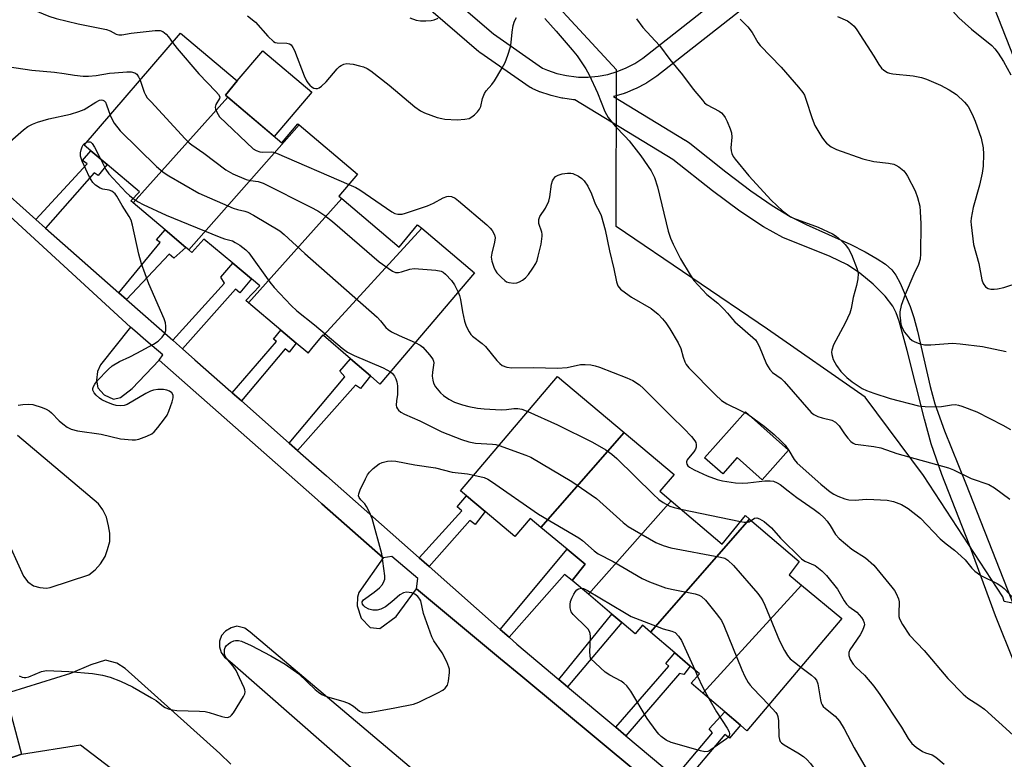
# Model space of a CAD drawing. Units: inches. Extents: x 1321760 to 1327761, y 505448 to 509448.
# Drawn here: x 1325776 to 1326034, y 505635 to 505829 of the extents above; entities that cross this region are included whole.
import ezdxf

# ---------------------------------------------------------------- set-up
doc = ezdxf.new("R2010")
doc.units = ezdxf.units.IN
doc.header["$MEASUREMENT"] = 0
for name, color, linetype in [('BLDG-Footprint', 5, 'Continuous'), ('CULTRL-Pad', 6, 'Continuous'), ('NTRL-Trees', 3, 'Continuous'), ('TRANS-Non Street Sidewalk', 7, 'Continuous'), ('TRANS-Parking Lot', 4, 'Continuous'), ('TRANS-Street Sidewalk', 7, 'Continuous'), ('Undefined', 1, 'Continuous')]:
    doc.layers.add(name, color=color, linetype=linetype)

msp = doc.modelspace()

# ---------------------------------------------------------------- linework, layer by layer
at = {"layer": 'BLDG-Footprint'}
for points, elevation in [([(1325830.68, 505808.19), (1325805.83, 505780.52), (1325805.27, 505780.99), (1325807.52, 505783.37), (1325799.05, 505790.52), (1325794.72, 505794.18), (1325793.01, 505795.62), (1325818.27, 505825.01), (1325833.15, 505812.5), (1325830.02, 505808.75)], 327.62), ([(1325849.32, 505801), (1325820.42, 505768.2), (1325819.68, 505768.83), (1325814.2, 505773.45), (1325805.83, 505780.52), (1325830.68, 505808.19), (1325844.78, 505796.25), (1325849.03, 505801.25)], 327.19), ([(1325860.53, 505781.61), (1325836.07, 505754.29), (1325835.4, 505754.86), (1325839.03, 505758.74), (1325836.86, 505760.55), (1325831.94, 505764.67), (1325824.4, 505770.99), (1325821.27, 505767.49), (1325820.42, 505768.2), (1325849.32, 505801), (1325864.66, 505788), (1325859.78, 505782.24)], 327.12), ([(1325881.5, 505773.82), (1325855.73, 505745.69), (1325855.53, 505745.86), (1325852.61, 505742.27), (1325851.65, 505741.11), (1325851.59, 505741.16), (1325848.54, 505743.74), (1325844.59, 505747.08), (1325836.07, 505754.29), (1325860.53, 505781.61), (1325875.54, 505768.86), (1325880.41, 505774.74)], 328.2), ([(1325855.73, 505745.69), (1325881.5, 505773.82), (1325895.29, 505762.11), (1325870.54, 505732.98), (1325868.02, 505735.14), (1325862.83, 505739.59)], 328.79), ([(1325934.58, 505720.24), (1325912.73, 505695.38), (1325909.92, 505697.72), (1325905.92, 505692.97), (1325898.08, 505699.57), (1325893.23, 505703.65), (1325891.67, 505704.97), (1325917.05, 505734.98)], 330.69), ([(1325946.82, 505702.38), (1325925.15, 505677.88), (1325920.92, 505681.46), (1325924.3, 505685.72), (1325919.57, 505689.67), (1325912.73, 505695.38), (1325934.58, 505720.24), (1325947.68, 505709.22), (1325943.93, 505704.85)], 330.91), ([(1325967.36, 505697.58), (1325941.45, 505667.89), (1325939.31, 505669.71), (1325937.43, 505667.46), (1325933.89, 505670.47), (1325931.29, 505672.67), (1325925.15, 505677.88), (1325946.82, 505702.38), (1325960.19, 505690.97), (1325966.31, 505698.47)], 332.09), ([(1325981.03, 505680.27), (1325955.13, 505651.95), (1325952.06, 505654.58), (1325954.31, 505656.96), (1325951.86, 505659.04), (1325947.83, 505662.46), (1325941.45, 505667.89), (1325967.36, 505697.58), (1325980.44, 505686.47), (1325977.82, 505682.96)], 331), ([(1325955.13, 505651.95), (1325981.03, 505680.27), (1325991.57, 505671.46), (1325966.69, 505642.08), (1325964.99, 505643.53), (1325960.91, 505647.02)], 331.22)]:
    msp.add_lwpolyline(points, close=True, dxfattribs=dict(at, elevation=elevation))
at = {"layer": 'CULTRL-Pad'}
for points in [[(1325852.67, 505809.5), (1325842.83, 505797.9), (1325830.68, 505808.19), (1325830.02, 505808.75), (1325833.15, 505812.5), (1325839.83, 505820.39)], [(1325977.63, 505715.64), (1325970.73, 505707.86), (1325964.17, 505713.68), (1325960.39, 505709.42), (1325955.63, 505713.63), (1325966.31, 505725.68)]]:
    msp.add_lwpolyline(points, close=True, dxfattribs=at)
at = {"layer": 'NTRL-Trees'}
msp.add_lwpolyline([(1326036.71, 505818.5), (1326053.95, 505816.49), (1326078.26, 505816.49), (1326088.49, 505813.93), (1326103.84, 505797.3), (1326124.31, 505765.32), (1326124.31, 505740.82), (1326124.3, 505701.28), (1326094.14, 505664.02), (1326034.17, 505675.99), (1326033.76, 505677.22), (1326013.02, 505709.04), (1325997.67, 505729.5), (1325972.08, 505747.41), (1325932.42, 505774.28), (1325932.49, 505815.37), (1325905.56, 505844.63), (1325918.35, 505862.54), (1325942.66, 505877.9), (1325970.8, 505884.29), (1326010.46, 505870.22), (1326025.5, 505847.45), (1326026.21, 505845.26)], close=True, dxfattribs=at)
at = {"layer": 'TRANS-Non Street Sidewalk'}
for points in [[(1325782.9, 505773.89), (1325780.38, 505776.12), (1325793.79, 505790.73), (1325792.58, 505791.64), (1325794.72, 505794.18), (1325799.05, 505790.52), (1325796.65, 505787.63), (1325795.66, 505788.33)], [(1325804.11, 505755.16), (1325802.13, 505756.91), (1325812.91, 505770.06), (1325811.97, 505770.81), (1325814.2, 505773.46), (1325819.68, 505768.83), (1325816.51, 505766.02), (1325815.26, 505767.06)], [(1325818.8, 505742.19), (1325817.21, 505743.59), (1325816.24, 505744.45), (1325829.77, 505759.45), (1325828.86, 505761), (1325831.94, 505764.67), (1325836.86, 505760.55), (1325833.81, 505756.87), (1325832.65, 505757.87)], [(1325834.24, 505728.55), (1325831.78, 505730.72), (1325843.38, 505744.16), (1325842.64, 505744.78), (1325844.59, 505747.08), (1325848.54, 505743.74), (1325846.74, 505741.37), (1325845.65, 505742.24)], [(1325848.95, 505715.55), (1325846.73, 505717.51), (1325861.37, 505734.85), (1325860.05, 505736.35), (1325862.83, 505739.59), (1325868.02, 505735.14), (1325865.43, 505731.79), (1325864.11, 505732.69)], [(1325883.4, 505685.11), (1325880.78, 505687.42), (1325891.95, 505699.71), (1325890.81, 505700.77), (1325893.23, 505703.65), (1325898.08, 505699.57), (1325895.52, 505696.16), (1325894.06, 505697.17)], [(1325904.38, 505666.57), (1325902.02, 505668.65), (1325919.57, 505689.66), (1325924.3, 505685.72), (1325920.92, 505681.46), (1325918.93, 505683.03)], [(1325919.72, 505653.6), (1325917.4, 505655.54), (1325931.29, 505672.67), (1325933.89, 505670.47)], [(1325935.01, 505640.75), (1325932.35, 505642.98), (1325946.29, 505659.03), (1325945.45, 505659.66), (1325947.83, 505662.46), (1325951.86, 505659.04), (1325950.22, 505656.8), (1325949.06, 505657.05)], [(1325950.04, 505628.13), (1325947.92, 505629.91), (1325957.65, 505641.49), (1325956.81, 505642.59), (1325960.91, 505647.02), (1325964.99, 505643.53), (1325962.13, 505640.12), (1325960.9, 505641.06)]]:
    msp.add_lwpolyline(points, close=True, dxfattribs=at)
for points in [[(1325864.94, 505855.26, 0), (1325900.25, 505824.79, 0), (1325913.12, 505815.85, 0), (1325914.48, 505815.26, 0), (1325916.93, 505814.43, 0), (1325919.41, 505813.86, 0), (1325921.94, 505813.52, 0), (1325922.6, 505813.5, 0), (1325924.54, 505813.44, 0), (1325925.14, 505813.46, 0), (1325927.73, 505813.7, 0), (1325930.23, 505814.18, 0), (1325932.68, 505814.91, 0), (1325935.04, 505815.87, 0), (1325937.3, 505817.06, 0), (1325939.44, 505818.48, 0), (1325992.75, 505860.42, 0)], [(1325996.46, 505855.7, 0), (1325943.06, 505813.69, 0), (1325942.86, 505813.54, 0), (1325940.48, 505811.97, 0), (1325940.33, 505811.88, 0), (1325940.23, 505811.82, 0), (1325937.71, 505810.5, 0), (1325937.44, 505810.37, 0), (1325934.81, 505809.3, 0), (1325934.7, 505809.26, 0), (1325934.53, 505809.2, 0), (1325931.8, 505808.39, 0), (1325931.76, 505808.38, 0), (1325950.5, 505796.96, 0), (1325950.58, 505796.91, 0), (1325951.77, 505796.14, 0), (1325961.22, 505788.63, 0), (1325967.77, 505783.65, 0), (1325973.31, 505779.78, 0), (1325978.09, 505776.89, 0), (1325982.22, 505774.86, 0), (1325993.96, 505769.57, 0), (1325997.73, 505767.66, 0), (1326000.84, 505765.86, 0), (1326003.03, 505764.38, 0), (1326004.69, 505762.92, 0), (1326005.74, 505761.53, 0), (1326006.91, 505759.4, 0), (1326009.49, 505753.28, 0), (1326010.47, 505750.4, 0), (1326011.46, 505746.82, 0), (1326014.72, 505732.34, 0), (1326015.93, 505727.78, 0), (1326018.46, 505720.72, 0), (1326024.02, 505707.04, 0), (1326038.94, 505669.01, 0)], [(1326036.87, 505659.8, 0), (1326031.84, 505672.16, 0), (1326024.96, 505690.97, 0), (1326017.82, 505709.25, 0), (1326014.99, 505717.32, 0), (1326013.22, 505723.74, 0), (1326008.73, 505741.76, 0), (1326006.6, 505749.5, 0), (1326005.81, 505751.67, 0), (1326004.94, 505753.42, 0), (1326002.91, 505756.05, 0), (1325999.77, 505759.19, 0), (1325996.29, 505762.08, 0), (1325993.08, 505764.25, 0), (1325988.57, 505766.39, 0), (1325976.12, 505771.4, 0), (1325971.02, 505774.2, 0), (1325964.88, 505778.29, 0), (1325957.71, 505783.64, 0), (1325947.33, 505791.86, 0), (1325921.6, 505807.53, 0), (1325921.3, 505807.55, 0), (1325918.48, 505807.92, 0), (1325918.35, 505807.95, 0), (1325918.19, 505807.98, 0), (1325915.42, 505808.62, 0), (1325915.14, 505808.7, 0), (1325912.44, 505809.62, 0), (1325912.38, 505809.64, 0), (1325912.21, 505809.71, 0), (1325910.46, 505810.46, 0), (1325910.16, 505810.62, 0), (1325909.94, 505810.75, 0), (1325896.69, 505819.96, 0), (1325896.46, 505820.14, 0), (1325861.12, 505850.62, 0)]]:
    msp.add_polyline3d(points, dxfattribs=at)
at = {"layer": 'TRANS-Parking Lot'}
for points in [[(1325767.94, 505782.04, 0), (1325805.15, 505747.86, 0), (1325797.31, 505738.05, 0), (1325796.53, 505736.25, 0), (1325796.21, 505734.02, 0), (1325796.59, 505732, 0), (1325798.23, 505730.15, 0), (1325800.69, 505729.05, 0), (1325802.53, 505729.47, 0), (1325805.59, 505731.81, 0), (1325812.7, 505739.22, 0), (1325854.14, 505702.63, 0), (1325855.3, 505701.6, 0), (1325871.37, 505687.41, 0), (1325864.97, 505678.35, 0), (1325864.63, 505677.09, 0), (1325864.55, 505674.84, 0), (1325865.57, 505671.61, 0), (1325867.98, 505669.18, 0), (1325870.51, 505668.85, 0), (1325874.77, 505672.04, 0), (1325880.08, 505679.28, 0), (1325902.13, 505660.96, 0), (1325907.47, 505656.53, 0), (1325938.13, 505631.07, 0)], [(1325772.13, 505693.59, 0), (1325777.13, 505682.59, 0), (1325778.26, 505681.09, 0), (1325779.76, 505680.09, 0), (1325781.38, 505679.59, 0), (1325783.13, 505679.46, 0), (1325784.14, 505679.59, 0), (1325794.26, 505682.96, 0), (1325795.89, 505684.22, 0), (1325797.26, 505685.84, 0), (1325798.52, 505687.72, 0), (1325799.14, 505689.59, 0), (1325799.77, 505691.72, 0), (1325799.77, 505693.84, 0), (1325799.39, 505695.84, 0), (1325798.89, 505698.09, 0), (1325797.89, 505699.97, 0), (1325796.77, 505701.6, 0), (1325775.51, 505719.47, 0)], [(1325831.46, 505633.27, 0), (1325828.54, 505636.06, 0), (1325803.79, 505658.37, 0), (1325801.57, 505659.82, 0), (1325798.59, 505660.56, 0), (1325794.78, 505659.33, 0), (1325789.43, 505657.1, 0), (1325773.68, 505652.22, 0)], [(1325772.78, 505650.44, 0), (1325776.62, 505635.95, 0), (1325672.42, 505599.63, 0)]]:
    msp.add_polyline3d(points, dxfattribs=at)
msp.add_polyline3d([(1325829.77, 505661.33, 0), (1325831.15, 505660.33, 0), (1325891.17, 505607.69, 0), (1325892.04, 505607.19, 0), (1325893.67, 505606.94, 0), (1325895.42, 505607.07, 0), (1325897.04, 505607.82, 0), (1325898.17, 505609.07, 0), (1325899.04, 505610.69, 0), (1325899.29, 505612.32, 0), (1325899.04, 505614.07, 0), (1325898.42, 505615.57, 0), (1325836.53, 505667.96, 0), (1325835.15, 505668.96, 0), (1325833.02, 505669.46, 0), (1325831.52, 505669.09, 0), (1325830.02, 505668.21, 0), (1325829.02, 505667.08, 0), (1325828.52, 505665.59, 0), (1325828.52, 505664.08, 0), (1325828.9, 505662.58, 0)], close=True, dxfattribs=at)
at = {"layer": 'TRANS-Street Sidewalk'}
for points in [[(1325769.32, 505785.89), (1325780.38, 505776.12), (1325782.9, 505773.89), (1325802.13, 505756.91), (1325804.11, 505755.16), (1325816.24, 505744.45), (1325817.21, 505743.59), (1325818.8, 505742.19), (1325822.03, 505739.34), (1325831.45, 505731.02), (1325831.78, 505730.72), (1325834.24, 505728.55), (1325846.73, 505717.51), (1325848.95, 505715.55), (1325852.57, 505712.35), (1325856.51, 505708.87), (1325880.78, 505687.42), (1325883.4, 505685.11), (1325902.02, 505668.65), (1325904.38, 505666.57), (1325906.37, 505664.81), (1325917.4, 505655.54), (1325919.72, 505653.6), (1325932.35, 505642.98), (1325935.01, 505640.75), (1325947.92, 505629.91)], [(1325938.13, 505631.07), (1325907.47, 505656.53), (1325902.13, 505660.96), (1325880.08, 505679.28), (1325880.49, 505681.95), (1325873.68, 505687.75), (1325871.37, 505687.41), (1325855.3, 505701.6), (1325854.14, 505702.63), (1325812.7, 505739.22), (1325813.64, 505740.6), (1325809.18, 505744.42), (1325806.26, 505746.92), (1325805.15, 505747.86), (1325767.94, 505782.04)], [(1325672.42, 505599.63), (1325776.62, 505635.95), (1325792.03, 505638.33), (1325820.22, 505616.87)]]:
    msp.add_lwpolyline(points, dxfattribs=at)
at = {"layer": 'Undefined'}
for p, q in [((1325949.42, 505700.16, 328), (1325965.03, 505696.9, 328)), ((1325953.06, 505658.02, 334), (1325953.79, 505656.41, 334))]:
    msp.add_line(p, q, dxfattribs=at)
for points, elevation in [([(1326000, 505845.41), (1326003.76, 505844.58), (1326007.8, 505843.53), (1326009.64, 505842.89), (1326010.82, 505842.26), (1326011.4, 505841.75), (1326011.95, 505841.09), (1326014.61, 505837.31), (1326015.5, 505836.18), (1326017.64, 505833.83), (1326020.62, 505830.82), (1326022.28, 505829.01), (1326025.61, 505826.01), (1326030.91, 505821.75), (1326031.73, 505820.93), (1326032.58, 505819.78), (1326033.98, 505817.6), (1326035.87, 505814.08)], 314), ([(1325774.12, 505834.2), (1325776.32, 505832.87), (1325779.7, 505831.1), (1325783.71, 505829.41), (1325785.7, 505828.85), (1325791.47, 505827.44), (1325798.83, 505825.99), (1325799.82, 505825.62), (1325801.38, 505824.69), (1325802.11, 505824.52), (1325802.87, 505824.55), (1325805.33, 505824.98), (1325811.66, 505825.67), (1325812.94, 505825.68), (1325813.66, 505825.42), (1325814.5, 505824.77), (1325815.14, 505824.05), (1325816.18, 505822.57)], 324), ([(1325835.82, 505829.51), (1325837.93, 505827.84), (1325841.17, 505824.19), (1325842.64, 505822.8), (1325843.11, 505822.55), (1325843.62, 505822.44), (1325846.14, 505822.38), (1325846.85, 505822.16), (1325847.25, 505821.9), (1325847.73, 505821.26), (1325848.1, 505820.48), (1325850.7, 505813.85), (1325851.3, 505812.5), (1325851.6, 505811.99), (1325852.15, 505811.36), (1325852.78, 505810.83), (1325853.24, 505810.58), (1325853.7, 505810.47), (1325854.16, 505810.52), (1325854.61, 505810.67), (1325855.25, 505811.08), (1325856.43, 505812.23), (1325859.33, 505815.62), (1325859.96, 505816.22), (1325860.4, 505816.53), (1325861.08, 505816.84), (1325861.81, 505817), (1325862.64, 505816.98), (1325863.48, 505816.84), (1325865.16, 505816.46), (1325866.22, 505816.14), (1325867.16, 505815.73), (1325868.1, 505815.16), (1325872.94, 505811.34), (1325879.7, 505805.67), (1325881.14, 505804.65), (1325882.17, 505804.08), (1325885.56, 505802.91), (1325886.72, 505802.61), (1325887.58, 505802.48), (1325890.77, 505802.28), (1325892.78, 505802.44), (1325893.88, 505802.66), (1325894.62, 505803.03), (1325895.28, 505803.56), (1325896.1, 505804.37), (1325896.62, 505805.03), (1325896.93, 505805.76), (1325897.4, 505807.89), (1325897.95, 505809.18), (1325898.41, 505809.87), (1325899.85, 505811.53), (1325900.53, 505812.46), (1325902.52, 505815.75), (1325903.36, 505817.3), (1325904.08, 505819.22), (1325904.76, 505821.45), (1325904.96, 505822.59), (1325905.2, 505825.24), (1325905.46, 505826.99), (1325905.77, 505828.11), (1325906.33, 505829.14)], 322), ([(1325878.37, 505828.99), (1325880.02, 505828.43), (1325881.13, 505828.27), (1325882.53, 505828.25), (1325883.93, 505828.31), (1325884.75, 505828.45), (1325885.82, 505828.89)], 320), ([(1325913.73, 505828.85), (1325916.72, 505825.54), (1325920.92, 505820.66), (1325922.18, 505819.05), (1325924.49, 505815.6), (1325925.36, 505814.08), (1325927.51, 505809.39), (1325929.51, 505804.45), (1325930.33, 505802.91), (1325932.16, 505800.59), (1325934.82, 505797.94), (1325935.87, 505796.74), (1325938.87, 505792.79), (1325941.6, 505788.92), (1325942.45, 505787.18), (1325943.27, 505784.72), (1325946.07, 505773.1), (1325946.65, 505771.2), (1325947.34, 505769.65), (1325949.34, 505765.78), (1325951.84, 505761.58), (1325952.81, 505760.16), (1325956.19, 505756.48), (1325959.05, 505754.15), (1325960.67, 505752.62), (1325961.63, 505751.61), (1325962.95, 505749.96), (1325963.56, 505749.33), (1325968.93, 505744.6), (1325969.41, 505743.92), (1325969.91, 505742.92), (1325971.85, 505738.17), (1325972.7, 505736.8), (1325973.43, 505736.02), (1325975.67, 505734.42), (1325976.51, 505733.67), (1325983.59, 505725.54), (1325984.23, 505725.03), (1325985.29, 505724.5), (1325986.41, 505724.13), (1325989.01, 505723.53), (1325989.96, 505723.03), (1325990.93, 505721.99), (1325992.31, 505719.89), (1325993.18, 505718.77), (1325993.93, 505717.95), (1325994.56, 505717.47), (1325995.05, 505717.26), (1325995.86, 505717.09), (1326000, 505716.61)], 322), ([(1325937.76, 505828.77), (1325939.44, 505826.45), (1325943.82, 505821.75), (1325946.54, 505818.07), (1325949.87, 505814.03), (1325952.59, 505810.35), (1325955.03, 505807.39), (1325955.63, 505806.75), (1325956.29, 505806.21), (1325959.46, 505804.54), (1325960.05, 505804.09), (1325960.59, 505803.51), (1325961.04, 505802.84), (1325961.54, 505801.8), (1325962.31, 505799.93), (1325962.65, 505798.84), (1325962.73, 505797.73), (1325962.5, 505794.89), (1325962.56, 505794.15), (1325962.73, 505793.44), (1325963.13, 505792.68), (1325963.64, 505791.96), (1325967.18, 505787.57), (1325973.09, 505781.19), (1325976.08, 505778.44), (1325977.4, 505777.32), (1325978.13, 505776.86), (1325978.94, 505776.5), (1325985.39, 505774.14), (1325989.11, 505772.37), (1325990.08, 505771.73), (1325991.62, 505770.42), (1325992.44, 505769.6), (1325993.32, 505768.48), (1325994.16, 505766.95), (1325995.65, 505763.08), (1325995.91, 505761.96), (1325995.81, 505760.54), (1325995.45, 505758.81), (1325994.57, 505755.64), (1325994.03, 505752.77), (1325993.71, 505751.58), (1325992.47, 505748.98), (1325989.44, 505743.3), (1325988.97, 505741.9), (1325988.9, 505741.33), (1325988.94, 505740.75), (1325989.35, 505739.4), (1325990.19, 505737.88), (1325991.37, 505736.25), (1325992.9, 505734.66), (1325994.27, 505733.6), (1325996.94, 505731.83), (1325998.09, 505731.27), (1326000, 505730.58)], 320), ([(1325964.91, 505828.7), (1325966.91, 505826.69), (1325968.09, 505825.21), (1325969.59, 505822.57), (1325970.22, 505821.72), (1325975.73, 505816.07), (1325980.23, 505810.86), (1325981.34, 505809.46), (1325981.76, 505808.71), (1325982.19, 505807.65), (1325983.83, 505802.62), (1325984.53, 505800.81), (1325986.36, 505797.73), (1325987.05, 505796.76), (1325987.58, 505796.18), (1325988.77, 505795.17), (1325990.23, 505794.46), (1325997.12, 505792.01), (1326000, 505791.34)], 318), ([(1325990.43, 505829.38), (1325993.08, 505828.19), (1325994.24, 505827.39), (1325994.84, 505826.79), (1325995.55, 505825.83), (1326000, 505818.94)], 316), ([(1325816.18, 505822.57), (1325817.36, 505820.99), (1325823.07, 505814.34), (1325827.55, 505809.74), (1325828.26, 505808.91), (1325828.53, 505808.26), (1325828.48, 505807.88), (1325827.55, 505806.31), (1325827.37, 505805.59), (1325827.46, 505805.08), (1325827.76, 505804.29), (1325828.51, 505803.06), (1325837.34, 505794.65), (1325838.05, 505794.2), (1325839.06, 505793.86), (1325839.86, 505793.79), (1325842.02, 505793.88), (1325842.6, 505793.8), (1325843.44, 505793.54), (1325862.41, 505785.34)], 324), ([(1326000, 505818.94), (1326001.3, 505816.81), (1326001.98, 505815.85), (1326002.57, 505815.27), (1326003.53, 505814.69), (1326004.06, 505814.48), (1326004.92, 505814.3), (1326010.27, 505813.81), (1326012.44, 505813.39), (1326013.77, 505812.92), (1326017.48, 505811.32), (1326019.76, 505810.15), (1326021.65, 505808.9), (1326023.77, 505806.86), (1326024.69, 505805.74), (1326025.76, 505803.76), (1326026.56, 505801.92), (1326028.08, 505797.49), (1326028.65, 505794.96), (1326028.73, 505793.26), (1326028.63, 505790.14), (1326028.38, 505788.27), (1326027.69, 505785.16), (1326026.02, 505779.32), (1326025.51, 505776.45), (1326025.43, 505775.58), (1326025.46, 505774.73), (1326026.12, 505769.61), (1326027.51, 505764.63), (1326028.24, 505760.35), (1326028.62, 505759.32), (1326029.25, 505758.49), (1326029.92, 505758.08), (1326030.68, 505757.86), (1326031.52, 505757.83), (1326032.38, 505757.91), (1326034.09, 505758.27), (1326038.04, 505759.57)], 316), ([(1325770.37, 505816.63), (1325779.27, 505815.33), (1325785.2, 505814.78), (1325787.75, 505814.45), (1325790.52, 505813.95), (1325792.72, 505813.74), (1325794.13, 505813.74), (1325796.13, 505813.88), (1325799.61, 505814.47), (1325800.92, 505814.62), (1325804.2, 505814.83), (1325805.37, 505814.83), (1325806.25, 505814.62), (1325806.78, 505814.23), (1325807.26, 505813.54), (1325807.65, 505812.64)], 326), ([(1325807.65, 505812.64), (1325808.74, 505809.54), (1325809.09, 505808.79), (1325809.55, 505808.08), (1325810.53, 505806.95), (1325819.52, 505797.3), (1325820.57, 505796.24), (1325821.22, 505795.69), (1325824.4, 505793.51), (1325830.17, 505789.12), (1325831.97, 505788.15), (1325835.5, 505786.65), (1325836.62, 505786.35), (1325838.6, 505786.13), (1325839.92, 505785.67), (1325852.41, 505779.41), (1325854.24, 505778.43), (1325856.07, 505777.14), (1325858.1, 505775.58), (1325870.33, 505765.06), (1325872.67, 505763.35), (1325873.86, 505762.59), (1325874.61, 505762.27), (1325875.41, 505762.21), (1325876.22, 505762.39), (1325878.4, 505763.13), (1325879.54, 505763.24), (1325885.15, 505762.83), (1325886.56, 505762.58), (1325887.06, 505762.34), (1325887.71, 505761.82), (1325889.27, 505760.14), (1325890.06, 505758.98), (1325891.04, 505757.11)], 326), ([(1325772.91, 505795.95), (1325777.14, 505799.68), (1325778.27, 505800.48), (1325779.45, 505801.16), (1325780.76, 505801.66), (1325783.78, 505802.53), (1325789.43, 505803.78), (1325791.65, 505804.44), (1325792.99, 505805.02), (1325796.04, 505806.93), (1325797.07, 505807.41), (1325797.5, 505807.47), (1325797.9, 505807.43), (1325798.27, 505807.25), (1325798.57, 505806.91), (1325798.87, 505806.22), (1325799.8, 505803.51)], 328), ([(1325799.8, 505803.51), (1325800.4, 505802.14), (1325800.84, 505801.39), (1325802.45, 505799.41), (1325812, 505790.06), (1325813.75, 505788.56), (1325815.17, 505787.62), (1325823.1, 505783.01), (1325832.1, 505779.09), (1325833.22, 505778.72), (1325835.13, 505778.34), (1325835.88, 505778.07), (1325837.42, 505777.23), (1325844.26, 505773.15), (1325845.41, 505772.22), (1325850.88, 505767.19), (1325869.84, 505750.5), (1325870.72, 505749.58), (1325872.08, 505747.83), (1325872.67, 505747.26), (1325873.59, 505746.67), (1325875.57, 505745.67), (1325879.78, 505743.86)], 328), ([(1325775.73, 505727.45), (1325776.91, 505727.62), (1325778.39, 505727.74), (1325779.55, 505727.66), (1325782.01, 505726.84), (1325783.07, 505726.39), (1325783.82, 505725.98), (1325784.48, 505725.44), (1325786.5, 505723.37), (1325787.38, 505722.59), (1325788.56, 505721.69), (1325789.56, 505721.11), (1325791.27, 505720.71), (1325797.46, 505719.83), (1325802.53, 505718.65), (1325805.63, 505718.35), (1325806.47, 505718.36), (1325807.3, 505718.52), (1325809.46, 505719.32), (1325810.74, 505719.96), (1325811.39, 505720.49), (1325812.32, 505721.56), (1325814.09, 505723.83), (1325814.72, 505724.79), (1325815.18, 505725.83), (1325816.04, 505728.29), (1325816.31, 505729.37), (1325816.3, 505730.1), (1325815.95, 505730.66), (1325815.39, 505731.11), (1325814.68, 505731.41), (1325813.82, 505731.54), (1325812.35, 505731.55), (1325811.21, 505731.37), (1325810.42, 505731.08), (1325809.15, 505730.46), (1325804.31, 505727.63), (1325803.51, 505727.37), (1325802.44, 505727.29), (1325801.36, 505727.39), (1325800.54, 505727.62), (1325798.93, 505728.24), (1325797.68, 505728.85), (1325797.01, 505729.29), (1325796.19, 505730.07), (1325795.67, 505730.72), (1325795.31, 505731.39), (1325795.28, 505731.85), (1325795.42, 505732.3), (1325795.78, 505732.98), (1325796.41, 505733.86), (1325799.27, 505736.79), (1325800.37, 505737.76), (1325802.29, 505738.89), (1325804.97, 505740.11), (1325806.78, 505741.05), (1325811.16, 505743.43), (1325812.37, 505744.25), (1325813.43, 505745.3), (1325814.12, 505746.24), (1325814.38, 505747.02), (1325814.44, 505748.15), (1325814.35, 505749.01), (1325814.01, 505750.1), (1325809.92, 505759.27), (1325808.06, 505764.47), (1325807.34, 505767.01), (1325805.69, 505774.63), (1325805.31, 505775.92), (1325804.84, 505776.96), (1325803, 505779.81), (1325801.61, 505782.26), (1325801.1, 505782.89), (1325800.25, 505783.52), (1325799.55, 505783.85), (1325797.94, 505784.08), (1325797.19, 505784.38), (1325796.01, 505785.14), (1325795.27, 505785.84), (1325794.44, 505787.23), (1325792.46, 505791.43), (1325792.05, 505792.78), (1325792.07, 505793.6), (1325792.23, 505794.42), (1325792.49, 505795.21), (1325792.75, 505795.68), (1325793.11, 505796.06), (1325793.7, 505796.42)], 330), ([(1325793.7, 505796.42), (1325794.11, 505796.54), (1325794.55, 505796.52), (1325794.79, 505796.4), (1325795.14, 505796.06), (1325795.73, 505795.1), (1325797.26, 505792.03)], 330), ([(1325797.26, 505792.03), (1325798.67, 505789.28), (1325799.48, 505788.08), (1325804.03, 505783.19), (1325804.89, 505782.41), (1325805.89, 505781.65)], 330), ([(1326000, 505791.34), (1326003.81, 505790.88), (1326005.23, 505790.61), (1326005.76, 505790.4), (1326006.5, 505789.96), (1326007.86, 505788.88), (1326008.4, 505788.22), (1326008.84, 505787.48), (1326010.84, 505783.62), (1326011.41, 505781.94), (1326011.99, 505779.62), (1326012.16, 505778.19), (1326012.28, 505775.03), (1326012.23, 505767.13), (1326012.09, 505765.75), (1326011.64, 505764.29), (1326010.47, 505761.81), (1326008.17, 505756.49), (1326007.18, 505753.54), (1326006.8, 505751.9), (1326006.79, 505751.03), (1326006.93, 505749.56), (1326007.07, 505748.7), (1326007.31, 505747.87), (1326008.05, 505746.62), (1326009.34, 505745.01), (1326009.98, 505744.44), (1326010.73, 505744.04), (1326011.82, 505743.64), (1326013.22, 505743.28), (1326014.9, 505743.23), (1326020.56, 505743.66), (1326022.58, 505743.55), (1326028.43, 505742.83), (1326034.64, 505741.52)], 318), ([(1325862.41, 505785.34), (1325864.18, 505784.55), (1325865.28, 505783.91), (1325873.65, 505778.12), (1325874.43, 505777.74), (1325875.24, 505777.56), (1325876.36, 505777.56), (1325877.2, 505777.75), (1325883.02, 505779.74), (1325884.6, 505780.43), (1325887.13, 505781.78), (1325888.09, 505782.16), (1325888.58, 505782.23), (1325889.31, 505782.15), (1325890.25, 505781.73), (1325891.16, 505781.05), (1325898.55, 505774.71), (1325899.42, 505773.89), (1325899.94, 505773.24), (1325900.56, 505772.08), (1325900.71, 505771.31), (1325900.57, 505770.16), (1325899.87, 505767.32), (1325899.7, 505766.25), (1325899.83, 505765.19), (1325900.36, 505763.61), (1325900.71, 505762.86), (1325901.19, 505762.16), (1325902.38, 505760.9), (1325903.25, 505760.14), (1325903.71, 505759.83), (1325904.3, 505759.59), (1325905.62, 505759.45), (1325906.4, 505759.55), (1325907.14, 505759.79), (1325907.86, 505760.19), (1325908.72, 505760.87), (1325909.47, 505761.71), (1325910.61, 505763.37), (1325911.36, 505764.59), (1325911.71, 505765.37), (1325912.04, 505766.5), (1325912.75, 505769.7), (1325913.09, 505771.73), (1325913.07, 505772.29), (1325912.95, 505772.85), (1325912.17, 505775.05), (1325912.17, 505776.12), (1325912.46, 505776.89), (1325913.91, 505779.11), (1325914.78, 505780.95), (1325915.05, 505782.05), (1325915.51, 505785.44), (1325915.73, 505786.24), (1325916, 505786.74), (1325916.53, 505787.38), (1325917.23, 505787.78), (1325918.31, 505788.07), (1325919.73, 505788.29), (1325920.56, 505788.31), (1325921.09, 505788.21), (1325922.55, 505787.47), (1325923.47, 505786.85), (1325924.09, 505786.3), (1325925.03, 505784.91), (1325926.02, 505782.87), (1325926.95, 505780.2), (1325928.16, 505777.95), (1325928.5, 505777.14), (1325929.58, 505773.42), (1325930.7, 505767.92), (1325931.87, 505763.23), (1325932.51, 505759.83), (1325932.89, 505758.76), (1325933.57, 505757.9), (1325934.85, 505756.86), (1325936.5, 505755.76), (1325941.59, 505752.75), (1325943.42, 505751.32), (1325944.62, 505750.11), (1325945.45, 505749.06), (1325946.53, 505747.49), (1325948.69, 505743.81), (1325949.39, 505742.27), (1325949.97, 505740.05), (1325950.4, 505738.82), (1325950.79, 505738.13), (1325951.53, 505737.24), (1325958.44, 505730.17), (1325960.09, 505728.66), (1325961.47, 505727.77), (1325965.22, 505726), (1325966.96, 505725.06), (1325971.23, 505721.92), (1325973.86, 505719.79), (1325975.53, 505718.21), (1325976.7, 505716.94), (1325977.71, 505715.53), (1325979.1, 505713.2), (1325979.91, 505712.24), (1325986.09, 505706.71), (1325988.54, 505704.71), (1325989.49, 505704.1), (1325990.51, 505703.61), (1325992.35, 505702.9), (1325993.43, 505702.63), (1325995.1, 505702.55), (1325998, 505702.8), (1326000, 505702.74)], 324), ([(1325805.89, 505781.65), (1325807.19, 505780.79), (1325808.45, 505780.09), (1325814.51, 505777.25), (1325828.4, 505771.56), (1325829.79, 505771.05), (1325831.87, 505770.5), (1325832.62, 505770.14), (1325833.82, 505769.38), (1325835.41, 505768.2), (1325836.2, 505767.36), (1325841.71, 505759.66), (1325842.79, 505758.26), (1325847.22, 505753.58), (1325848.71, 505752.18), (1325853.35, 505748.55), (1325860.62, 505742.41), (1325862.03, 505741.32), (1325863.78, 505740.43), (1325871.38, 505737.26), (1325873.26, 505736.19)], 330), ([(1325891.04, 505757.11), (1325891.37, 505756.23), (1325891.64, 505755.13), (1325892.15, 505751.94), (1325892.69, 505749.43), (1325893.16, 505748.12), (1325893.9, 505746.66), (1325894.36, 505745.98), (1325894.8, 505745.52), (1325897.36, 505743.58), (1325898.23, 505742.81), (1325901.15, 505739.19), (1325901.93, 505738.36), (1325902.59, 505737.85), (1325903.78, 505737.41), (1325905.06, 505737.24), (1325910.75, 505737.36), (1325917.04, 505737.14), (1325919.64, 505737.34), (1325923.11, 505738.1), (1325924.29, 505738.11), (1325925.77, 505737.99), (1325926.93, 505737.77), (1325928.04, 505737.4), (1325935.21, 505734.62), (1325936.82, 505733.89), (1325938.54, 505732.76), (1325939.64, 505731.79), (1325946.98, 505724.43), (1325950.2, 505721.36), (1325952.21, 505719.23), (1325953.1, 505718.11), (1325953.33, 505717.63), (1325953.42, 505717.15), (1325953.38, 505716.41), (1325953.24, 505715.94), (1325952.82, 505715.25), (1325951.38, 505713.53), (1325951.09, 505713.07), (1325950.9, 505712.6), (1325950.88, 505712.37), (1325950.99, 505711.96), (1325951.25, 505711.57), (1325951.63, 505711.22), (1325952.89, 505710.49), (1325956.31, 505708.93), (1325958.92, 505707.97), (1325960.3, 505707.63), (1325963.75, 505707.12), (1325965.49, 505706.99), (1325966.96, 505707.08), (1325971.42, 505707.58), (1325972.84, 505707.64), (1325973.65, 505707.52), (1325974.68, 505707.09), (1325975.41, 505706.62), (1325977.48, 505704.94), (1325979.79, 505703.22), (1325984.33, 505700.12), (1325985.7, 505699.06), (1325986.96, 505697.9), (1325987.71, 505697.06), (1325988.51, 505695.9), (1325989.96, 505693.51), (1325990.86, 505692.45), (1325994.23, 505689.67), (1325997.82, 505687.44), (1326000, 505685.53)], 326), ([(1325879.78, 505743.86), (1325881.08, 505743.2), (1325881.75, 505742.67), (1325883.51, 505740.68), (1325884.35, 505739.51), (1325884.56, 505739.01), (1325884.62, 505738.52), (1325884.28, 505736.13), (1325884.25, 505735.04), (1325884.37, 505733.97), (1325884.58, 505733.2), (1325885.13, 505732.24), (1325886.36, 505730.71), (1325887.18, 505729.97), (1325888.58, 505729.03), (1325890.06, 505728.27), (1325892.16, 505727.52), (1325893.82, 505727.09), (1325896.13, 505726.66), (1325897.88, 505726.44), (1325902.33, 505726.22), (1325903.69, 505726.28), (1325905.63, 505726.54), (1325906.66, 505726.56), (1325907.72, 505726.37), (1325909.25, 505725.76)], 328), ([(1325873.26, 505736.19), (1325873.83, 505735.71), (1325874.31, 505735.09), (1325874.67, 505734.39), (1325874.92, 505733.6), (1325875.09, 505732.49), (1325875.15, 505731.06), (1325875.1, 505730.21), (1325874.83, 505728.56), (1325874.81, 505727.47), (1325874.91, 505726.96), (1325875.11, 505726.51), (1325875.41, 505726.12), (1325875.99, 505725.63), (1325876.99, 505725.09), (1325880.97, 505723.35), (1325886.75, 505720.42), (1325891.88, 505718.43), (1325893.84, 505717.85), (1325895.55, 505717.48), (1325900.03, 505717.22), (1325900.91, 505717.1), (1325901.74, 505716.88)], 330), ([(1326000, 505730.58), (1326004.23, 505729.22), (1326011.65, 505727.31), (1326013.4, 505727.11), (1326016.34, 505727), (1326017.68, 505727.12), (1326020.34, 505727.57), (1326021.38, 505727.61), (1326022.18, 505727.47), (1326023.02, 505727.2), (1326026.94, 505725.72), (1326033.77, 505722.23), (1326035.76, 505721.06)], 320), ([(1325909.25, 505725.76), (1325917.06, 505722.27), (1325926.21, 505717.78), (1325929.76, 505715.76), (1325931.35, 505714.59), (1325932.64, 505713.45), (1325942.1, 505704.07), (1325943.61, 505702.67), (1325944.78, 505701.88), (1325946.52, 505700.95), (1325947.62, 505700.57), (1325949.42, 505700.16)], 328), ([(1325901.74, 505716.88), (1325908.76, 505714.36), (1325910.12, 505713.78), (1325920.82, 505707.43), (1325927.32, 505702.98), (1325934.26, 505696.71), (1325935.55, 505695.64), (1325942.88, 505691.45), (1325944.8, 505690.64), (1325946.78, 505690), (1325959.75, 505687.62), (1325960.88, 505687.31), (1325961.73, 505686.83), (1325963.16, 505685.37), (1325969.56, 505678.02), (1325970.47, 505676.87), (1325970.92, 505676.11), (1325971.41, 505675.03), (1325975.26, 505665.67), (1325976.57, 505663.07), (1325977.31, 505661.84), (1325978.01, 505660.95), (1325979.14, 505660.01), (1325980.83, 505658.78)], 330), ([(1326000, 505716.61), (1326001.82, 505716.25), (1326006.02, 505714.77), (1326019.53, 505711.02), (1326020.86, 505710.5), (1326025.45, 505708.19), (1326030.14, 505706.64), (1326031.59, 505705.73), (1326035.64, 505702.81)], 322), ([(1325775.94, 505656.48), (1325776.73, 505656.14), (1325777.27, 505656.02), (1325777.71, 505656.02), (1325778.5, 505656.22), (1325781.81, 505657.62), (1325783.17, 505657.83), (1325788.96, 505657.61), (1325795.19, 505657.09), (1325797.84, 505656.68), (1325799.79, 505656.08), (1325802.55, 505655.1), (1325805.66, 505653.61), (1325810.68, 505650.74), (1325811.89, 505649.96), (1325813.79, 505648.46), (1325814.27, 505648.17), (1325815.06, 505647.84), (1325816.19, 505647.54), (1325817.34, 505647.39), (1325823.22, 505647.23), (1325824.68, 505647.13), (1325825.8, 505646.87), (1325829.08, 505645.79), (1325829.87, 505645.62), (1325830.62, 505645.56), (1325831.27, 505645.77), (1325831.64, 505646.11), (1325832.14, 505646.78), (1325834.77, 505651.02), (1325835.12, 505651.77), (1325835.22, 505652.27), (1325835.16, 505652.78), (1325834.98, 505653.29), (1325833.68, 505655.9), (1325832.82, 505657.85), (1325832.07, 505658.97), (1325830.25, 505661.15), (1325829.97, 505661.62), (1325829.8, 505662.11), (1325829.75, 505662.63), (1325829.81, 505663.4), (1325829.96, 505663.89), (1325830.21, 505664.32), (1325830.8, 505664.86), (1325831.49, 505665.32), (1325832.23, 505665.67), (1325832.68, 505665.77), (1325833.43, 505665.74), (1325834.22, 505665.54), (1325836.82, 505664.45), (1325841.92, 505661.73), (1325845.68, 505659.56), (1325849.28, 505656.95), (1325853.55, 505652.86), (1325854.39, 505652.17), (1325855.3, 505651.61), (1325856.55, 505651.04), (1325861.07, 505649.7), (1325862.45, 505649.2), (1325863.58, 505648.54), (1325865.2, 505647.23), (1325865.99, 505646.85), (1325866.81, 505646.79), (1325868.26, 505646.97), (1325874.41, 505648.04), (1325879.33, 505649.07), (1325880.69, 505649.6), (1325885.73, 505652.04), (1325887.01, 505652.74), (1325887.64, 505653.25), (1325888.2, 505654.03), (1325888.52, 505655.06), (1325888.75, 505657.36), (1325888.73, 505658.21), (1325888.62, 505658.77), (1325888.06, 505660.11), (1325886.84, 505662.46), (1325884.68, 505665.64), (1325884.13, 505666.67), (1325881.95, 505672.8), (1325881.22, 505676.1), (1325880.99, 505676.59), (1325880.5, 505677.24), (1325879.65, 505677.92), (1325878.88, 505678.2), (1325877.5, 505678.37), (1325876.69, 505678.25), (1325875.75, 505677.72), (1325873.64, 505675.84), (1325872, 505674.58), (1325870.79, 505673.95), (1325869.8, 505673.68), (1325868.7, 505673.71), (1325867.61, 505673.98), (1325866.67, 505674.51), (1325866.28, 505674.84), (1325865.99, 505675.22), (1325865.88, 505675.66), (1325865.89, 505675.88), (1325866.18, 505676.39), (1325869.06, 505678.41), (1325870.41, 505679.57), (1325871.19, 505680.41), (1325871.67, 505681.34), (1325871.78, 505681.83), (1325871.8, 505682.68), (1325871.05, 505688.46), (1325868.46, 505697.76), (1325867.81, 505699.37), (1325867.03, 505700.91), (1325866.54, 505701.6), (1325865.48, 505702.65), (1325865.08, 505703.24), (1325864.94, 505703.66), (1325864.96, 505704.16), (1325865.32, 505705.21), (1325866.71, 505708.17), (1325867.26, 505709.21), (1325867.76, 505709.91), (1325868.79, 505710.87), (1325870.37, 505712.06), (1325871.11, 505712.43), (1325872.47, 505712.77), (1325873.58, 505712.87), (1325874.73, 505712.75), (1325879.7, 505711.82), (1325885.07, 505711.01), (1325889.48, 505709.9), (1325893.49, 505709.44), (1325895.18, 505709.13)], 332), ([(1325895.18, 505709.13), (1325897.82, 505708.45), (1325898.84, 505708), (1325899.76, 505707.47), (1325912.05, 505698.88), (1325922.66, 505692.69), (1325923.6, 505691.98), (1325926.71, 505689.25), (1325927.75, 505688.44), (1325931.63, 505686.46), (1325939.24, 505681.95), (1325941.14, 505681.1), (1325945.36, 505679.54), (1325947.36, 505679.07), (1325953.13, 505678), (1325954.22, 505677.66), (1325954.81, 505677.3), (1325955.82, 505676.27), (1325958.65, 505672.85), (1325959.56, 505671.7), (1325960.02, 505670.96), (1325960.62, 505669.63), (1325965.34, 505658), (1325966.19, 505656.28), (1325967.07, 505654.76), (1325967.57, 505654.04), (1325968.3, 505653.19), (1325972.45, 505648.88)], 332), ([(1326000, 505702.74), (1326003.43, 505702.51), (1326005.1, 505702.16), (1326007.26, 505701.41), (1326008.97, 505700.31), (1326012.24, 505697.85), (1326017.35, 505692.38), (1326018.94, 505691.04), (1326021.16, 505689.42), (1326022.9, 505687.88), (1326023.91, 505686.85), (1326025.66, 505684.66), (1326026.42, 505683.87), (1326028.06, 505682.82), (1326032.34, 505680.68), (1326033.3, 505680.11), (1326034.15, 505679.35), (1326036.93, 505676.42)], 324), ([(1325965.03, 505696.9), (1325966.01, 505696.74), (1325966.83, 505696.73), (1325967.31, 505696.87), (1325967.81, 505697.2)], 328), ([(1325967.81, 505697.2), (1325968.68, 505697.78), (1325969.31, 505697.89), (1325970.04, 505697.65), (1325971.27, 505696.91), (1325973.19, 505695.26), (1325975.51, 505692.61), (1325980.99, 505687.18), (1325981.91, 505686.54), (1325984.58, 505685.36), (1325986.37, 505684.01), (1325987.58, 505682.8), (1325990.49, 505679.2), (1325992.21, 505676.17), (1325992.81, 505675.27), (1325993.4, 505674.69), (1325995.48, 505673.18), (1325996.78, 505671.74), (1325997.22, 505671.06), (1325997.47, 505670.33), (1325997.49, 505669.81), (1325997.3, 505669.01), (1325996.94, 505668.21), (1325996.35, 505667.18), (1325993.67, 505663.31), (1325993.38, 505662.55), (1325993.4, 505661.78), (1325993.75, 505660.74), (1325994.55, 505659.51), (1325995.36, 505658.66), (1325997.49, 505656.67), (1326000, 505653.79)], 328), ([(1326000, 505685.53), (1326004.71, 505679.75), (1326005.39, 505678.81), (1326005.83, 505678.03), (1326006.42, 505676.68), (1326006.62, 505675.84), (1326006.49, 505672.82), (1326006.55, 505671.99), (1326006.69, 505671.45), (1326007.52, 505669.9), (1326009.35, 505667.17), (1326013.18, 505663.11), (1326019.39, 505655.73), (1326023.38, 505651.68), (1326024.6, 505650.64), (1326027.46, 505648.81), (1326028.94, 505647.69), (1326036.53, 505640.89)], 326), ([(1325956.76, 505650.56), (1325958.73, 505646.99), (1325961.51, 505642.78), (1325962.05, 505641.79), (1325962.17, 505641.3), (1325962.07, 505640.76), (1325961.77, 505640.35), (1325961.36, 505639.98), (1325957.24, 505637.03), (1325956.49, 505636.65), (1325955.69, 505636.56), (1325954.57, 505636.77), (1325946.83, 505638.97), (1325945.55, 505639.58), (1325944.23, 505640.59), (1325943.63, 505641.17), (1325942.9, 505642.05), (1325940.55, 505645.32), (1325936.25, 505652.42), (1325935.21, 505653.81), (1325934.42, 505654.57), (1325933.75, 505655.06), (1325930.74, 505656.63), (1325929.54, 505657.41), (1325925.69, 505661.04), (1325925.58, 505662.64), (1325925.68, 505666.75), (1325925.59, 505667.6), (1325925.45, 505668.07), (1325925.09, 505668.69), (1325924.71, 505669.13), (1325921.14, 505672.59), (1325920.69, 505673.26), (1325920.4, 505674.32), (1325920.35, 505675.17), (1325920.48, 505676), (1325920.79, 505676.82), (1325921.34, 505677.88), (1325921.8, 505678.61), (1325922.15, 505679.02), (1325922.58, 505679.3), (1325923.32, 505679.44)], 334), ([(1325923.32, 505679.44), (1325923.9, 505679.34), (1325924.94, 505678.86), (1325934.59, 505673.06), (1325936.39, 505672.05), (1325943.15, 505669.36), (1325944.8, 505668.79), (1325947.04, 505668.22), (1325947.89, 505667.79), (1325948.82, 505666.85), (1325949.6, 505665.71), (1325953.06, 505658.02)], 334), ([(1325980.83, 505658.78), (1325983.67, 505656.66), (1325984.44, 505655.92), (1325984.92, 505655.31), (1325985.31, 505654.33), (1325985.99, 505650.15), (1325986.2, 505649.35), (1325986.41, 505648.87), (1325986.73, 505648.45), (1325987.31, 505647.9), (1325989.88, 505645.93), (1325990.94, 505644.55), (1325992.17, 505642.54), (1325994.78, 505637.59), (1325998.32, 505631.52), (1326000, 505628.26)], 330), ([(1325953.79, 505656.41), (1325955.11, 505653.62), (1325956.76, 505650.56)], 334), ([(1326000, 505653.79), (1326001.57, 505651.6), (1326007.2, 505642.97), (1326008.94, 505640.06), (1326009.95, 505638.74), (1326011.04, 505637.79), (1326012.75, 505636.65), (1326013.53, 505636.29), (1326015.27, 505635.71), (1326016.21, 505635.13), (1326018.41, 505633.34)], 328), ([(1325972.45, 505648.88), (1325974.32, 505646.81), (1325974.63, 505646.33), (1325974.84, 505645.81), (1325975, 505644.68), (1325975.12, 505640.54), (1325975.25, 505639.74), (1325975.44, 505639.28), (1325975.79, 505638.87), (1325976.47, 505638.36), (1325980.08, 505636.27), (1325981.55, 505635.32), (1325982.4, 505634.55), (1325983.36, 505633.48), (1325986.83, 505628.73), (1325991.72, 505620.77), (1325996.3, 505613.82), (1325997.17, 505611.98), (1325997.64, 505609.77), (1325998.04, 505606.94), (1325998.35, 505601.64)], 332)]:
    msp.add_lwpolyline(points, dxfattribs=dict(at, elevation=elevation))

doc.saveas('drawing.dxf')
